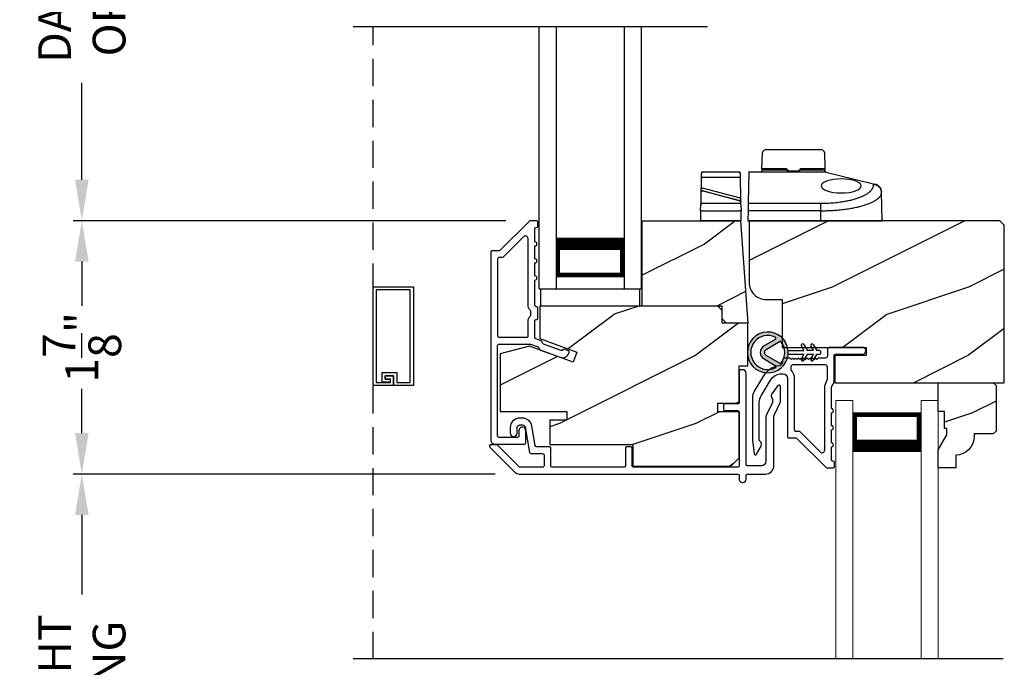
# Model space of a CAD drawing. Extents: x 0 to 68, y 44 to 88.
# Drawn here: x 39.7 to 46.9, y 70.4 to 75.2 of the extents above; entities that cross this region are included whole.
import ezdxf

# ---------------------------------------------------------------- set-up
doc = ezdxf.new("R2010")
doc.units = 0
doc.header["$LTSCALE"] = 4
doc.header["$MEASUREMENT"] = 0
doc.header["$PDMODE"] = 3
doc.linetypes.add('HIDDEN', pattern=[0.075, 0.05, -0.025])
doc.layers.get('0').update_dxf_attribs({"linetype": 'CONTINUOUS'})
doc.layers.get('DEFPOINTS').update_dxf_attribs({"color": 3, "linetype": 'CONTINUOUS'})
doc.layers.add('Dim', color=7, linetype='CONTINUOUS')
doc.styles.get("Standard").update_dxf_attribs({"font": 'arial.ttf'})
doc.dimstyles.get("Standard").update_dxf_attribs({"dimtxt": 0.24, "dimasz": 0.3, "dimexe": 0.0625, "dimexo": 0.18, "dimgap": 0.09, "dimtad": 0, "dimdec": 4, "dimzin": 0, "dimdsep": 46, "dimlunit": 4, "dimtxsty": 'Standard', "dimcen": 0, "dimadec": 0, "dimazin": 0, "dimtfac": 1, "dimtdec": 4, "dimtofl": 0, "dimtmove": 2, "dimatfit": 3, "dimfxl": 1, "dimtolj": 1, "dimtzin": 0, "dimarcsym": 0})
pattern_1 = [(216.8699, (381.0179, 2), (2.99999992, 2.00000012), [0.5, -4.5]), (206.5651, (381.6179, 1.7), (-0.99999916, -1.0000013), [1.118034, -1.118034]), (198.4349, (381.6179, 1.2), (-2.00000043, -0.9999984), [0.632456, -2.529822])]

# ---------------------------------------------------------------- blocks, each defined once
blk = doc.blocks.new('*D265')
at = {"layer": 'DEFPOINTS', "color": 0, "transparency": 16777216}
for p in [(43.4062, 77.5347), (40.1152, 73.6883), (43.4055, 73.6883)]:
    blk.add_point(p, dxfattribs=at)
at = {"layer": 'Dim', "color": 0, "lineweight": -2, "transparency": 16777216}
for p, q in [((43.2262, 77.5347), (40.0527, 77.5347)), ((40.1152, 77.2347), (40.1152, 76.5235)), ((40.1152, 73.9883), (40.1152, 74.6994)), ((43.2255, 73.6883), (40.0527, 73.6883))]:
    blk.add_line(p, q, dxfattribs=at)
at = {"layer": 'Dim', "color": 0, "transparency": 16777216}
for points in [[(40.0652, 77.2347), (40.1652, 77.2347), (40.1152, 77.5347)], [(40.0652, 73.9883), (40.1652, 73.9883), (40.1152, 73.6883)]]:
    blk.add_solid(points, dxfattribs=at)
at = {"layer": 'Dim', "color": 0, "transparency": 16777216, "insert": (40.1152, 75.6115), "char_height": 0.24, "attachment_point": 5, "rotation": 90}
blk.add_mtext('\\A1;DAYLIGHT \\POPENING', dxfattribs=at)
blk = doc.blocks.new('*D266')
at = {"layer": 'DEFPOINTS', "color": 0, "transparency": 16777216}
for p in [(43.4055, 73.6883), (40.1152, 71.8309), (43.3256, 71.8309)]:
    blk.add_point(p, dxfattribs=at)
at = {"layer": 'Dim', "color": 0, "lineweight": -2, "transparency": 16777216}
for p, q in [((43.2255, 73.6883), (40.0527, 73.6883)), ((40.1152, 73.3883), (40.1152, 73.0633)), ((40.1152, 72.1309), (40.1152, 72.4559)), ((43.1456, 71.8309), (40.0527, 71.8309))]:
    blk.add_line(p, q, dxfattribs=at)
at = {"layer": 'Dim', "color": 0, "transparency": 16777216}
for points in [[(40.0652, 73.3883), (40.1652, 73.3883), (40.1152, 73.6883)], [(40.0652, 72.1309), (40.1652, 72.1309), (40.1152, 71.8309)]]:
    blk.add_solid(points, dxfattribs=at)
at = {"layer": 'Dim', "color": 0, "transparency": 16777216, "insert": (40.1152, 72.7596), "char_height": 0.24, "attachment_point": 5, "rotation": 90}
blk.add_mtext('\\A1;1{\\H1x;\\S7/8;}"', dxfattribs=at)
blk = doc.blocks.new('*D268')
at = {"layer": 'DEFPOINTS', "color": 0, "transparency": 16777216}
for p in [(40.1152, 71.8309), (43.3256, 71.8309), (45.5803, 68.2405)]:
    blk.add_point(p, dxfattribs=at)
at = {"layer": 'Dim', "color": 0, "lineweight": -2, "transparency": 16777216}
for p, q in [((43.1456, 71.8309), (40.0527, 71.8309)), ((40.1152, 71.5309), (40.1152, 70.9478)), ((40.1152, 68.5405), (40.1152, 69.1236)), ((45.4003, 68.2405), (40.0527, 68.2405))]:
    blk.add_line(p, q, dxfattribs=at)
at = {"layer": 'Dim', "color": 0, "transparency": 16777216}
for points in [[(40.0652, 71.5309), (40.1652, 71.5309), (40.1152, 71.8309)], [(40.0652, 68.5405), (40.1652, 68.5405), (40.1152, 68.2405)]]:
    blk.add_solid(points, dxfattribs=at)
at = {"layer": 'Dim', "color": 0, "transparency": 16777216, "insert": (40.1152, 70.0357), "char_height": 0.24, "attachment_point": 5, "rotation": 90}
blk.add_mtext('\\A1;DAYLIGHT\\POPENING', dxfattribs=at)
blk = doc.blocks.new('*D243')
at = {"layer": 'DEFPOINTS', "color": 0, "transparency": 16777216}
for p in [(38.9902, 80.0557), (41.6643, 80.0557), (41.6643, 64.0763)]:
    blk.add_point(p, dxfattribs=at)
at = {"layer": 'Dim', "color": 0, "lineweight": -2, "transparency": 16777216}
for p, q in [((41.4843, 80.0557), (38.9277, 80.0557)), ((38.9902, 79.7557), (38.9902, 73.806)), ((38.9902, 64.3763), (38.9902, 70.326)), ((41.4843, 64.0763), (38.9277, 64.0763))]:
    blk.add_line(p, q, dxfattribs=at)
at = {"layer": 'Dim', "color": 0, "transparency": 16777216}
for points in [[(38.9402, 79.7557), (39.0402, 79.7557), (38.9902, 80.0557)], [(38.9402, 64.3763), (39.0402, 64.3763), (38.9902, 64.0763)]]:
    blk.add_solid(points, dxfattribs=at)
at = {"layer": 'Dim', "color": 0, "transparency": 16777216, "insert": (38.9902, 72.066), "char_height": 0.24, "attachment_point": 5, "rotation": 90}
blk.add_mtext('\\A1;JAMB / UNIT HEIGHT', dxfattribs=at)
blk = doc.blocks.new('*D244')
at = {"layer": 'DEFPOINTS', "color": 0, "transparency": 16777216}
for p in [(41.6643, 80.5557), (37.8652, 64.0757), (41.6643, 64.0757)]:
    blk.add_point(p, dxfattribs=at)
at = {"layer": 'Dim', "color": 0, "lineweight": -2, "transparency": 16777216}
for p, q in [((41.4843, 80.5557), (37.8027, 80.5557)), ((37.8652, 80.2557), (37.8652, 74.7623)), ((37.8652, 64.3757), (37.8652, 70.3683)), ((41.4843, 64.0757), (37.8027, 64.0757))]:
    blk.add_line(p, q, dxfattribs=at)
at = {"layer": 'Dim', "color": 0, "transparency": 16777216}
for points in [[(37.8152, 80.2557), (37.9152, 80.2557), (37.8652, 80.5557)], [(37.8152, 64.3757), (37.9152, 64.3757), (37.8652, 64.0757)]]:
    blk.add_solid(points, dxfattribs=at)
at = {"layer": 'Dim', "color": 0, "transparency": 16777216, "insert": (37.8652, 72.5653), "char_height": 0.24, "attachment_point": 5, "rotation": 90}
blk.add_mtext('\\A1;ROUGH OPENING HEIGHT', dxfattribs=at)
blk = doc.blocks.new('A$C3CCB582D')
h = blk.add_hatch(color=256)
h.dxf.hatch_style = 1
h.paths.add_polyline_path([(0.1349, 0.2409, 0.057526), (0.1649, 0.2409, 19.939839)])
h.paths.add_polyline_path([(0.0735, 0.2911, 0.340928), (0.2262, 0.2913, 0.375619), (0.2287, 0.3042), (0.1716, 0.4028, 0.577349), (0.1278, 0.4027), (0.071, 0.304, 0.375621)], flags=16)
h.paths.add_polyline_path([(0.0371, 0.3361, -1.588653), (0.2624, 0.3361, -0.603495), (0.2447, 0.3354), (0.1973, 0.4176, 0.577342), (0.1021, 0.4175), (0.0548, 0.3354, -0.603495)], flags=16)
for p, q in [((0.1021, 0.4175), (0.0548, 0.3354)), ((0.071, 0.304), (0.1278, 0.4027)), ((0.1716, 0.4027), (0.2287, 0.3042)), ((0.2447, 0.3354), (0.1973, 0.4176)), ((0.135, 0.1251), (0.1349, 0.2409)), ((0.1649, 0.2409), (0.165, 0.1251)), ((0.1351, 0.102), (0.0925, 0.1265)), ((0.1025, 0.1438), (0.135, 0.1251)), ((0.1026, 0.0738), (0.1351, 0.0551)), ((0.1351, 0.0551), (0.1351, 0.102)), ((0.165, 0.1251), (0.1975, 0.1439)), ((0.2075, 0.1266), (0.1651, 0.102)), ((0.1651, 0.102), (0.1651, 0.0551)), ((0.1651, 0.0551), (0.1976, 0.0739)), ((0.1352, 0.032), (0.0926, 0.0565)), ((0.1352, 0.015), (0.1352, 0.032)), ((0.2076, 0.0566), (0.1652, 0.032)), ((0.1652, 0.032), (0.1652, 0.015))]:
    blk.add_line(p, q)
for centre, radius, start, end in [((0.1497, 0.3901), 0.1499, 275.80704, 264.32293), ((0.1497, 0.3901), 0.1249, 334.50793, 205.62211), ((0.1497, 0.3901), 0.055, 30.06652, 150.06333), ((0.1497, 0.3901), 0.0253, 30.06152, 150.06734), ((0.0461, 0.3404), 0.01, 205.62382, 330.06693), ((0.0796, 0.299), 0.01, 150.06627, 232.41317), ((0.1497, 0.3901), 0.1249, 232.41394, 307.71644), ((0.2201, 0.2992), 0.01, 307.7132, 30.06768), ((0.2534, 0.3404), 0.01, 209.93307, 334.37618), ((0.1498, 0.3708), 0.1308, 263.48025, 276.64972), ((0.0975, 0.1351), 0.01, 60.06686, 240.06446), ((0.2025, 0.1353), 0.01, 300.06687, 120.06078), ((0.0976, 0.0651), 0.01, 60.06686, 240.06446), ((0.2026, 0.0653), 0.01, 300.06733, 120.06369), ((0.1502, 0.015), 0.015, 180.06377, 0.0662)]:
    blk.add_arc(centre, radius, start, end)
blk = doc.blocks.new('A$C7ACA02EB')
for p, q in [((0, 0), (0, 1.9225)), ((0.125, 0), (0.125, 1.9225)), ((0.625, 0), (0.625, 1.9225)), ((0.75, 0), (0.75, 1.9225)), ((0.6228, 0.375), (0.6228, 0.0893)), ((0.6228, 0.0893), (0.125, 0.0893)), ((0, 0), (0.125, 0)), ((0.625, 0), (0.75, 0))]:
    blk.add_line(p, q)
for points, const_width in [([(0.6228, 0.3303), (0.125, 0.3303)], 0.09), ([(0.1362, 0.0893), (0.1362, 0.3303)], 0.03), ([(0.6078, 0.0893), (0.6078, 0.3303)], 0.03), ([(0.6078, 0.1044), (0.14, 0.1044)], 0.03)]:
    blk.add_lwpolyline(points, dxfattribs=dict(const_width=const_width))
blk = doc.blocks.new('A$C55D94F87')
at = {"lineweight": 0}
for p, q in [((0, 0), (0, 1.894)), ((0, 1.894), (0.125, 1.894)), ((0.125, 0), (0.125, 1.894)), ((0.625, 0), (0.625, 1.894)), ((0.625, 1.894), (0.75, 1.894)), ((0.75, 0), (0.75, 1.894)), ((0.6228, 1.8047), (0.125, 1.8047)), ((0.125, 1.8047), (0.125, 1.8047)), ((0.125, 1.8047), (0.125, 1.5186)), ((0.6228, 1.519), (0.6228, 1.8047))]:
    blk.add_line(p, q, dxfattribs=at)
for points, const_width in [([(0.14, 1.8047), (0.14, 1.5636)], 0.03), ([(0.6078, 1.8047), (0.6078, 1.5636)], 0.03), ([(0.6078, 1.7895), (0.14, 1.7895)], 0.03), ([(0.6228, 1.5636), (0.125, 1.5636)], 0.09)]:
    blk.add_lwpolyline(points, dxfattribs=dict(at, const_width=const_width))
blk = doc.blocks.new('A$C37337188')
for p, q in [((0.0054, 0.3077), (0.0042, 0.2395)), ((0.0061, 0.3467), (0.0054, 0.3077)), ((0.0172, 0.3187), (0.282, 0.3187)), ((0.0179, 0.3583), (0.2814, 0.3583)), ((0.0179, 0.3583), (0.0179, 0.3576)), ((0.2814, 0.3576), (0.0179, 0.3576)), ((0.2814, 0.3583), (0.2814, 0.3576)), ((0.2938, 0.3077), (0.2932, 0.3467)), ((0.2963, 0.1676), (0.2938, 0.3077)), ((0.285, 0.1474), (0.0155, 0.2196)), ((0.2845, 0.168), (0.016, 0.2399)), ((0.0185, 0.2199), (0.2881, 0.1477)), ((0.0036, 0.2087), (0.0021, 0.1175)), ((0.0013, 0.0737), (0, 0)), ((0.0131, 0.0737), (0.2861, 0.0737)), ((0.0139, 0.1285), (0.2854, 0.1285)), ((0.2972, 0.1175), (0.2968, 0.1365)), ((0.2992, 0), (0.2979, 0.0737)), ((0.0118, 0), (0, 0)), ((0.2874, 0), (0.0118, 0))]:
    blk.add_line(p, q)
for centre, radius, start, end in [((0.0168, 0.3072), 0.0115, 88.31558, 177.34945), ((0.0179, 0.3465), 0.0118, 90, 179), ((0.0175, 0.3461), 0.0115, 88.31577, 177.34927), ((0.2814, 0.3465), 0.0118, 1, 90), ((0.0155, 0.2085), 0.0118, 75, 179), ((0.0151, 0.2082), 0.0115, 88.31558, 177.34945), ((0.285, 0.1363), 0.0118, 1, 75)]:
    blk.add_arc(centre, radius, start, end)
for points, knots in [([(0.2814, 0.3576), (0.2844, 0.3576), (0.2875, 0.3564), (0.2918, 0.3524), (0.2931, 0.3496), (0.2932, 0.3467)], [0, 0, 0, 0, 0.5, 0.5, 1, 1, 1, 1]), ([(0.2938, 0.3077), (0.2938, 0.3106), (0.2925, 0.3135), (0.2881, 0.3175), (0.2851, 0.3187), (0.282, 0.3187)], [0, 0, 0, 0, 0.5, 0.5, 1, 1, 1, 1]), ([(0.0042, 0.2395), (0.0042, 0.2385), (0.0041, 0.2366), (0.0041, 0.2336), (0.004, 0.2308), (0.004, 0.227), (0.0039, 0.2224), (0.0038, 0.2175), (0.0037, 0.2135), (0.0037, 0.2107), (0.0036, 0.209), (0.0036, 0.2088), (0.0036, 0.2087)], [0, 0, 0, 0, 0.061255, 0.122023, 0.182789, 0.24404, 0.374574, 0.504851, 0.633937, 0.762718, 0.881405, 1, 1, 1, 1]), ([(0.0042, 0.2395), (0.0042, 0.2396), (0.0045, 0.2397), (0.0051, 0.2397), (0.0057, 0.2398), (0.0066, 0.2399), (0.0076, 0.2399), (0.0087, 0.2399), (0.01, 0.24), (0.0115, 0.24), (0.0129, 0.24), (0.0144, 0.24), (0.016, 0.2399)], [0, 0, 0, 0, 0.25, 0.25, 0.25, 0.5, 0.5, 0.5, 0.75, 0.75, 0.75, 1, 1, 1, 1]), ([(0.2963, 0.1676), (0.2963, 0.1677), (0.295, 0.1679), (0.2906, 0.168), (0.2876, 0.168), (0.2845, 0.168)], [0, 0, 0, 0, 0.5, 0.5, 1, 1, 1, 1]), ([(0.285, 0.1474), (0.2881, 0.1474), (0.2911, 0.1463), (0.2955, 0.1422), (0.2968, 0.1394), (0.2968, 0.1365)], [0, 0, 0, 0, 0.5, 0.5, 1, 1, 1, 1]), ([(0.2968, 0.1365), (0.2968, 0.1365), (0.2968, 0.1365), (0.2968, 0.137), (0.2968, 0.1376), (0.2968, 0.139), (0.2967, 0.1413), (0.2967, 0.1454), (0.2966, 0.1503), (0.2965, 0.1558), (0.2964, 0.1616), (0.2963, 0.1656), (0.2963, 0.1676)], [0, 0, 0, 0, 0.059169, 0.117954, 0.176892, 0.236516, 0.364529, 0.493927, 0.623889, 0.755194, 0.87733, 1, 1, 1, 1]), ([(0.0013, 0.0737), (0.0014, 0.0785), (0.0015, 0.0833), (0.0015, 0.0879), (0.0016, 0.0924), (0.0017, 0.0967), (0.0018, 0.1006), (0.0018, 0.1045), (0.0019, 0.108), (0.0019, 0.1108), (0.002, 0.1137), (0.002, 0.1159), (0.0021, 0.1175)], [4.729842, 4.729842, 4.729842, 4.729842, 5.034402, 5.034402, 5.034402, 5.338962, 5.338962, 5.338962, 5.643522, 5.643522, 5.643522, 5.948082, 5.948082, 5.948082, 5.948082]), ([(0.0131, 0.0737), (0.0116, 0.0738), (0.01, 0.0738), (0.0086, 0.0738), (0.0071, 0.0738), (0.0058, 0.0738), (0.0047, 0.0738), (0.0037, 0.0738), (0.0028, 0.0738), (0.0022, 0.0738), (0.0016, 0.0738), (0.0013, 0.0738), (0.0013, 0.0737)], [0, 0, 0, 0, 0.25, 0.25, 0.25, 0.5, 0.5, 0.5, 0.75, 0.75, 0.75, 1, 1, 1, 1]), ([(0.0021, 0.1175), (0.0021, 0.119), (0.0024, 0.1204), (0.003, 0.1217), (0.0036, 0.1231), (0.0045, 0.1243), (0.0056, 0.1253), (0.0067, 0.1263), (0.008, 0.1271), (0.0094, 0.1277), (0.0108, 0.1282), (0.0123, 0.1285), (0.0139, 0.1285)], [0, 0, 0, 0, 0.25, 0.25, 0.25, 0.5, 0.5, 0.5, 0.75, 0.75, 0.75, 1, 1, 1, 1]), ([(0.2972, 0.1175), (0.2971, 0.1204), (0.2958, 0.1233), (0.2915, 0.1273), (0.2884, 0.1285), (0.2854, 0.1285)], [0, 0, 0, 0, 0.5, 0.5, 1, 1, 1, 1]), ([(0.2979, 0.0737), (0.2979, 0.0738), (0.2976, 0.0738), (0.297, 0.0738), (0.2964, 0.0738), (0.2956, 0.0738), (0.2945, 0.0738), (0.2934, 0.0738), (0.2921, 0.0738), (0.2906, 0.0738), (0.2892, 0.0738), (0.2877, 0.0738), (0.2861, 0.0737)], [0, 0, 0, 0, 0.25, 0.25, 0.25, 0.5, 0.5, 0.5, 0.75, 0.75, 0.75, 1, 1, 1, 1]), ([(0.2972, 0.1175), (0.2972, 0.1159), (0.2972, 0.1137), (0.2973, 0.1108), (0.2973, 0.108), (0.2974, 0.1045), (0.2975, 0.1006), (0.2975, 0.0967), (0.2976, 0.0924), (0.2977, 0.0879), (0.2978, 0.0833), (0.2978, 0.0785), (0.2979, 0.0737)], [3.476696, 3.476696, 3.476696, 3.476696, 3.781256, 3.781256, 3.781256, 4.085816, 4.085816, 4.085816, 4.390376, 4.390376, 4.390376, 4.694936, 4.694936, 4.694936, 4.694936]), ([(0.2992, 0), (0.2992, 0), (0.2991, 0), (0.2986, 0), (0.2977, 0), (0.2965, 0), (0.295, 0), (0.2933, 0), (0.2915, 0), (0.2895, 0), (0.2881, 0), (0.2874, 0)], [0, 0, 0, 0, 0.111119, 0.222232, 0.333341, 0.444447, 0.555553, 0.666659, 0.777768, 0.888881, 1, 1, 1, 1])]:
    blk.add_open_spline(points, degree=3, knots=knots)
for points in [[(0.0155, 0.2196), (0.0165, 0.2201), (0.0176, 0.2202), (0.0185, 0.2199)], [(0.2881, 0.1477), (0.2871, 0.1479), (0.2861, 0.1478), (0.285, 0.1474)]]:
    blk.add_open_spline(points, degree=3)
blk = doc.blocks.new('A$C213F44B5')
for p, q in [((0.1035, 0.382), (0.1076, 0.5008)), ((0.5617, 0.5008), (0.5658, 0.382)), ((0.2782, 0.382), (0.1035, 0.382)), ((0.1043, 0.3702), (0.1043, 0.382)), ((0.2866, 0.3702), (0.1043, 0.3702)), ((0.3031, 0.3663), (0.3661, 0.3663)), ((0.3661, 0.3663), (0.3661, 0.3663)), ((0.3804, 0.3753), (0.3804, 0.3753)), ((0.5511, 0.3702), (0.3827, 0.3702)), ((0.5658, 0.382), (0.391, 0.382)), ((0.5627, 0.3687), (0.5511, 0.3702)), ((0.565, 0.3682), (0.5627, 0.3687)), ((0.565, 0.382), (0.565, 0.3681)), ((0.0062, 0.3562), (0.0022, 0.1286)), ((0.5622, 0.3562), (0.0062, 0.3562)), ((0.0063, 0.3584), (0.5622, 0.3584)), ((0.5622, 0.3562), (0.5622, 0.3584)), ((0.9226, 0.2678), (0.5622, 0.3562)), ((0.5716, 0.3573), (0.932, 0.2689)), ((0.9216, 0.2639), (0.9226, 0.2678)), ((0.9226, 0.2678), (0.9338, 0.2658)), ((0.9803, 0.2142), (0.9806, 0.2091)), ((0.9806, 0.2091), (0.9806, 0.2117)), ((0.9843, 0.0001), (0.9806, 0.2091)), ((0.0013, 0.0738), (0, 0.0001)), ((0.0022, 0.1286), (0.0013, 0.0738)), ((0.5354, 0.0738), (0.0013, 0.0738)), ((0.0022, 0.1286), (0.5354, 0.1286)), ((0.5354, 0.0001), (0.5354, 0.0738)), ((0, 0.0001), (0.5354, 0.0001)), ((0.5354, 0.0001), (0.9843, 0.0001)), ((0.5532, 0), (0.5532, 0.0001)), ((0.8168, 0.0001), (0.8168, 0))]:
    blk.add_line(p, q)
at = {"flags": 128}
blk.add_lwpolyline([(0.0062, 0.3562), (0.0062, 0.3574), (0.0062, 0.3582), (0.0063, 0.3584)], dxfattribs=at)
for centre, radius, start, end in [((0.1273, 0.5001), 0.0197, 90, 178), ((0.542, 0.5001), 0.0197, 2, 90), ((0.0925, 0.3702), 0.0118, 270, 0), ((0.5622, 0.319), 0.0394, 76.2184, 90), ((0.5684, 0.3431), 0.0145, 77.46071, 115.40401)]:
    blk.add_arc(centre, radius, start, end)
at = {"extrusion": (0, 0, -1)}
blk.add_ellipse((0.685, 0.2559), major_axis=(-0.1469, 0), ratio=0.348321, dxfattribs=at)
for points, knots in [([(0.3346, 0.5198), (0.3205, 0.5198), (0.292, 0.5198), (0.2508, 0.5198), (0.2133, 0.5198), (0.1812, 0.5198), (0.1554, 0.5198), (0.1374, 0.5198), (0.128, 0.5198), (0.1282, 0.5198), (0.1283, 0.5198)], [0, 0, 0, 0, 0.12999, 0.2628, 0.395609, 0.525599, 0.655589, 0.788399, 0.921208, 1, 1, 1, 1]), ([(0.5417, 0.5198), (0.5415, 0.5198), (0.5411, 0.5198), (0.5352, 0.5198), (0.5255, 0.5198), (0.5118, 0.5198), (0.4944, 0.5198), (0.4733, 0.5198), (0.4488, 0.5198), (0.4218, 0.5198), (0.3934, 0.5198), (0.3641, 0.5198), (0.3445, 0.5198), (0.3346, 0.5198)], [0, 0, 0, 0, 0.080098, 0.17047, 0.260904, 0.351275, 0.441709, 0.536049, 0.630452, 0.724792, 0.819194, 0.909581, 1, 1, 1, 1]), ([(0.2662, 0.382), (0.2689, 0.3818), (0.2742, 0.3812), (0.2817, 0.377), (0.285, 0.3725), (0.2866, 0.3702)], [0, 0, 0, 0, 0.333125, 0.666653, 1, 1, 1, 1]), ([(0.2889, 0.3753), (0.2882, 0.3764), (0.2869, 0.3787), (0.2835, 0.381), (0.2805, 0.3819), (0.2787, 0.382), (0.2782, 0.382)], [0, 0, 0, 0, 0.294614, 0.589055, 0.888082, 1, 1, 1, 1]), ([(0.3071, 0.3584), (0.3033, 0.3589), (0.2974, 0.3596), (0.2913, 0.3642), (0.2883, 0.3676), (0.2871, 0.3694), (0.2866, 0.3702)], [0, 0, 0, 0, 0.498627, 0.782852, 0.898861, 1, 1, 1, 1]), ([(0.2889, 0.3753), (0.2898, 0.3738), (0.2917, 0.3707), (0.2961, 0.3676), (0.3002, 0.3664), (0.3025, 0.3663), (0.3031, 0.3663)], [0, 0, 0, 0, 0.298563, 0.596977, 0.898751, 1, 1, 1, 1]), ([(0.3622, 0.3584), (0.366, 0.3589), (0.3719, 0.3596), (0.378, 0.3642), (0.381, 0.3676), (0.3821, 0.3694), (0.3827, 0.3702)], [0, 0, 0, 0, 0.498658, 0.782851, 0.898858, 1, 1, 1, 1]), ([(0.3661, 0.3663), (0.3679, 0.3665), (0.3715, 0.3668), (0.3762, 0.3696), (0.379, 0.3727), (0.3801, 0.3748), (0.3804, 0.3753)], [0, 0, 0, 0, 0.302538, 0.605051, 0.907745, 1, 1, 1, 1]), ([(0.3661, 0.3663), (0.3679, 0.3665), (0.3716, 0.3668), (0.3763, 0.3697), (0.3791, 0.3728), (0.3801, 0.3749), (0.3804, 0.3753)], [0, 0, 0, 0, 0.30646, 0.612897, 0.91886, 1, 1, 1, 1]), ([(0.391, 0.382), (0.3897, 0.3819), (0.387, 0.3816), (0.3834, 0.3795), (0.3813, 0.3772), (0.3805, 0.3756), (0.3804, 0.3753)], [0, 0, 0, 0, 0.30742, 0.61506, 0.917018, 1, 1, 1, 1]), ([(0.3804, 0.3753), (0.381, 0.3764), (0.3824, 0.3787), (0.3857, 0.381), (0.3887, 0.3819), (0.3905, 0.382), (0.391, 0.382)], [0, 0, 0, 0, 0.288158, 0.575974, 0.872884, 1, 1, 1, 1]), ([(0.3827, 0.3702), (0.3842, 0.3724), (0.3873, 0.3767), (0.3943, 0.3808), (0.3998, 0.382), (0.4027, 0.382), (0.4031, 0.382)], [0, 0, 0, 0, 0.31572, 0.631216, 0.952926, 1, 1, 1, 1]), ([(0.574, 0.3567), (0.5726, 0.3572), (0.5698, 0.3582), (0.5669, 0.3613), (0.5653, 0.3647), (0.5651, 0.367), (0.565, 0.3682)], [0, 0, 0, 0, 0.279729, 0.559455, 0.779726, 1, 1, 1, 1]), ([(0.5354, 0.1286), (0.5512, 0.1288), (0.5832, 0.1292), (0.6312, 0.1324), (0.6751, 0.1373), (0.714, 0.1436), (0.7481, 0.1505), (0.7802, 0.1587), (0.8099, 0.1681), (0.8366, 0.1785), (0.8599, 0.1897), (0.8797, 0.2016), (0.8973, 0.2153), (0.9111, 0.2306), (0.9202, 0.2473), (0.9211, 0.2584), (0.9216, 0.2639)], [0, 0, 0, 0, 0.07535, 0.153198, 0.233567, 0.296683, 0.360143, 0.425289, 0.490851, 0.556769, 0.623098, 0.688341, 0.753915, 0.838084, 0.920225, 1, 1, 1, 1]), ([(0.9806, 0.2091), (0.9794, 0.2172), (0.9769, 0.2334), (0.9611, 0.2513), (0.9418, 0.262), (0.9283, 0.2633), (0.9216, 0.2639)], [0, 0, 0, 0, 0.279628, 0.559253, 0.779625, 1, 1, 1, 1]), ([(0.9226, 0.2678), (0.9242, 0.2684), (0.9274, 0.2696), (0.9304, 0.2691), (0.932, 0.2689)], [0, 0, 0, 0, 0.499997, 1, 1, 1, 1]), ([(0.932, 0.2689), (0.9325, 0.2687), (0.9337, 0.2685), (0.935, 0.2681), (0.9356, 0.268)], [0, 0, 0, 0, 0.515178, 1, 1, 1, 1]), ([(0.9356, 0.268), (0.9353, 0.2679), (0.9349, 0.2678), (0.9341, 0.2664), (0.9338, 0.2658)], [0, 0, 0, 0, 0.559842, 1, 1, 1, 1]), ([(0.9803, 0.2142), (0.9793, 0.2196), (0.977, 0.2309), (0.967, 0.2464), (0.9523, 0.2595), (0.94, 0.2637), (0.9338, 0.2658)], [0, 0, 0, 0, 0.226148, 0.480906, 0.739589, 1, 1, 1, 1]), ([(0.9806, 0.2117), (0.9804, 0.2148), (0.98, 0.2212), (0.9782, 0.2276), (0.9769, 0.2312), (0.9763, 0.2328), (0.9738, 0.2387), (0.967, 0.2496), (0.9536, 0.2618), (0.9413, 0.266), (0.9356, 0.268)], [0, 0, 0, 0, 0.121921, 0.251318, 0.253354, 0.270354, 0.318426, 0.501279, 0.765308, 1, 1, 1, 1]), ([(0.5354, 0.0738), (0.5502, 0.074), (0.5799, 0.0742), (0.6242, 0.0763), (0.6678, 0.0797), (0.7095, 0.0843), (0.749, 0.0901), (0.7863, 0.097), (0.822, 0.1051), (0.8539, 0.1141), (0.8823, 0.1238), (0.9074, 0.1341), (0.9301, 0.1457), (0.9474, 0.157), (0.9603, 0.1678), (0.969, 0.1774), (0.9753, 0.187), (0.9798, 0.1975), (0.9803, 0.2049), (0.9806, 0.2091)], [0, 0, 0, 0, 0.061831, 0.124155, 0.187025, 0.25049, 0.310415, 0.371992, 0.435255, 0.500234, 0.557586, 0.61834, 0.682507, 0.750092, 0.7967, 0.847943, 0.892635, 0.938714, 1, 1, 1, 1]), ([(0.9806, 0.2117), (0.9805, 0.2121), (0.9805, 0.213), (0.9804, 0.2138), (0.9803, 0.2142)], [0, 0, 0, 0, 0.559981, 1, 1, 1, 1]), ([(0.5354, 0.0738), (0.5354, 0.0798), (0.5354, 0.0918), (0.5354, 0.1079), (0.5354, 0.1211), (0.5354, 0.1261), (0.5354, 0.1286)], [0, 0, 0, 0, 0.25, 0.5, 0.75, 1, 1, 1, 1])]:
    blk.add_open_spline(points, degree=3, knots=knots)

msp = doc.modelspace()

# ---------------------------------------------------------------- hatches: boundary and pattern name
h = msp.add_hatch()
h.set_pattern_fill('WOOD2', color=256, style=0, pattern_type=2)
h.set_pattern_definition([(216.8699, (68.07984, 5.81564), (2.9999999, 2.0000001), [0.5, -4.5]), (206.5651, (68.67984, 5.51564), (-0.9999992, -1.0000013), [1.118034, -1.118034]), (198.4349, (68.67984, 5.01564), (-2.0000004, -0.9999984), [0.632456, -2.529822])])
h.paths.add_polyline_path([(44.81208, 73.0627), (44.22458, 73.0627), (44.22458, 73.6877), (44.94714, 73.6877), (44.99958, 72.9377), (44.84333, 72.9377), (44.81208, 72.96895)])
h = msp.add_hatch()
h.set_pattern_fill('WOOD2', color=256, style=0, pattern_type=2)
h.set_pattern_definition(pattern_1)
edge = h.paths.add_edge_path()
edge.add_line((45.86702, 72.69895), (45.63702, 72.69895))
edge.add_line((45.63702, 72.69895), (45.63702, 72.5002))
edge.add_line((45.63702, 72.5002), (46.88102, 72.5002))
edge.add_line((46.88102, 72.5002), (46.88102, 73.6557))
edge.add_line((46.88102, 73.6557), (46.84902, 73.6877))
edge.add_line((46.84902, 73.6877), (45.01002, 73.6877))
edge.add_line((45.01002, 73.6877), (45.01002, 73.2347))
edge.add_arc((45.13502, 73.2347), 0.125, 179.999968, 270.000032)
edge.add_line((45.13502, 73.1097), (45.25102, 73.1097))
edge.add_line((45.25102, 73.1097), (45.25102, 72.7592))
edge.add_line((45.25102, 72.7592), (45.86702, 72.7592))
edge.add_line((45.86702, 72.7592), (45.86702, 72.69895))
h = msp.add_hatch()
h.set_pattern_fill('WOOD2', color=256, style=0, pattern_type=2)
h.set_pattern_definition(pattern_1)
h.paths.add_polyline_path([(43.67208, 72.2257), (43.54708, 72.2257), (43.54708, 72.0477), (44.15708, 72.0477), (44.15708, 71.8877), (44.87458, 71.8877), (44.93708, 71.9502), (44.93708, 72.2877), (44.78083, 72.2877), (44.78083, 72.3502), (44.93708, 72.3502), (44.93708, 72.6252), (44.99958, 72.6252), (44.99958, 72.93625), (44.81208, 72.93625), (44.81208, 73.03), (44.77939, 73.0627), (43.47358, 73.0627), (43.47358, 72.82428), (43.74558, 72.72528), (43.71886, 72.65187), (43.39758, 72.76881), (43.18358, 72.71147), (43.18358, 72.2882), (43.67208, 72.2882)])
h = msp.add_hatch()
h.set_pattern_fill('WOOD2', color=256, scale=0.75, style=0, pattern_type=2)
h.set_pattern_definition([(216.8699, (70.1975, 6.12922), (2.24999994, 1.5000001), [0.375, -3.375]), (206.5651, (70.6475, 5.90422), (-0.7499994, -0.750001), [0.8385255, -0.8385255]), (198.4349, (70.6475, 5.52922), (-1.5000003, -0.7499988), [0.474342, -1.8973665])])
edge = h.paths.add_edge_path()
edge.add_line((46.45827, 72.1172), (46.45827, 72.1642))
edge.add_line((46.45827, 72.1642), (46.44227, 72.1642))
edge.add_line((46.44227, 72.1642), (46.44227, 72.2892))
edge.add_line((46.44227, 72.2892), (46.39527, 72.2892))
edge.add_line((46.39527, 72.2892), (46.39527, 72.5002))
edge.add_line((46.39527, 72.5002), (46.80027, 72.5002))
edge.add_line((46.80027, 72.5002), (46.82027, 72.4802))
edge.add_line((46.82027, 72.4802), (46.82027, 72.1452))
edge.add_line((46.82027, 72.1452), (46.80027, 72.1252))
edge.add_line((46.80027, 72.1252), (46.66027, 72.1252))
edge.add_line((46.66027, 72.1252), (46.66027, 72.10911))
edge.add_arc((46.52027, 72.10911), 0.14, 272.046716, 360, ccw=False)
edge.add_line((46.52527, 71.9692), (46.52527, 71.8752))
edge.add_line((46.52527, 71.8752), (46.39527, 71.8752))
edge.add_line((46.39527, 71.8752), (46.39527, 72.00808))
edge.add_line((46.39527, 72.00808), (46.45827, 72.1172))

# ---------------------------------------------------------------- linework, layer by layer
for p, q in [((44.70412, 75.1102), (42.10422, 75.1102)), ((46.87327, 70.47503), (42.10422, 70.47503))]:
    msp.add_line(p, q)
at = {"linetype": 'HIDDEN'}
msp.add_line((42.25147, 70.47503), (42.25147, 75.1102), dxfattribs=at)
for points in [[(43.14608, 72.0493), (43.36083, 72.0493, 0.4142164), (43.37083, 72.0593), (43.37083, 72.1493, 1.0000004), (43.32083, 72.1493), (43.32083, 72.1093, -0.4142164), (43.31083, 72.0993), (43.17483, 72.0993, -0.4142142), (43.16483, 72.1093), (43.16483, 72.7733, -0.414217), (43.17483, 72.7833), (43.40499, 72.7833), (43.4613, 72.7628, -0.1989154), (43.46695, 72.75763), (43.4731, 72.74444, 0.1989154), (43.47874, 72.73927), (43.62304, 72.68675, 0.4142129), (43.68712, 72.71663), (43.68923, 72.72241, 0.4142099), (43.68325, 72.73523), (43.65506, 72.74549, 0.4142099), (43.64224, 72.73951), (43.64356, 72.74313, -0.4142099), (43.63074, 72.73715), (43.50201, 72.784, -0.1989154), (43.49637, 72.78918), (43.49022, 72.80237, 0.1989012), (43.48458, 72.80754), (43.44505, 72.82193, -0.3152969), (43.43847, 72.83132), (43.43847, 72.95392, -0.4142088), (43.44847, 72.96392), (43.44947, 72.96392, 0.4142192), (43.45947, 72.97392), (43.45947, 73.04767, 0.4142192), (43.44947, 73.05767), (43.44847, 73.05767, -0.4142088), (43.43847, 73.06767), (43.43847, 73.2533, 1), (43.43847, 73.2833), (43.43847, 73.3783, 1.0000049), (43.43847, 73.4083), (43.43847, 73.5033, 1), (43.43847, 73.5333), (43.43847, 73.6283, -0.4142119), (43.44847, 73.6383), (43.44983, 73.6383, 0.4141993), (43.45983, 73.6483), (43.45983, 73.6783, 0.4142097), (43.44983, 73.6883), (43.40547, 73.6883, 0.1989129), (43.3984, 73.68537), (43.18426, 73.47123, -0.198911), (43.17718, 73.4683), (43.12483, 73.4683, 0.4142192), (43.11483, 73.4583), (43.11483, 72.08055, 0.4142171)], [(45.86702, 72.69895), (45.63702, 72.69895), (45.63702, 72.5002), (46.88102, 72.5002), (46.88102, 73.6557), (46.84902, 73.6877), (45.01002, 73.6877), (45.01002, 73.2347, 0.4142139), (45.13502, 73.1097), (45.25102, 73.1097), (45.25102, 72.7592), (45.86702, 72.7592)], [(43.16483, 73.4083), (43.16483, 72.8433, 0.414217), (43.17483, 72.8333), (43.37847, 72.8333, 0.4142192), (43.38847, 72.8433), (43.38847, 72.95392, -0.2192167), (43.40597, 72.99192, 0.2192238), (43.40947, 72.99952), (43.40947, 73.02208, 0.2192238), (43.40597, 73.02968, -0.2192167), (43.38847, 73.06767), (43.38847, 73.55645, 0.6681773), (43.35433, 73.57059), (43.20497, 73.42123, -0.198911), (43.1979, 73.4183), (43.17483, 73.4183, 0.4142192)], [(44.98708, 71.7937), (44.98708, 71.82093, -0.4142124), (44.99708, 71.83093), (45.12858, 71.83093, 0.4142131), (45.19108, 71.89343), (45.19108, 72.24644, -0.1121682), (45.19722, 72.27344), (45.23612, 72.35464, 0.1121698), (45.23919, 72.36815), (45.23919, 72.47393, 0.721486), (45.22118, 72.47991), (45.17506, 72.41817, 0.2754945), (45.17293, 72.3978), (45.177, 72.38901, -0.2237555), (45.17672, 72.34639), (45.13722, 72.26393, 0.1121657), (45.13108, 72.23693), (45.13108, 71.92218, -0.4142135), (45.09983, 71.89093), (44.99708, 71.89093, -0.414213), (44.98708, 71.90093), (44.98708, 72.57093, 0.4142127), (44.96208, 72.59593), (44.94708, 72.59593, 0.4142166), (44.93708, 72.58593), (44.93708, 72.35593, -0.414214), (44.92708, 72.34593), (44.83208, 72.34593, 0.4142142), (44.82208, 72.33593), (44.82208, 72.30593, 0.4142124), (44.83208, 72.29593), (44.92708, 72.29593, -0.4142135), (44.93708, 72.28593), (44.93708, 71.89093, -0.4142135), (44.92708, 71.88093), (44.16208, 71.88093, -0.4142135), (44.15208, 71.89093), (44.15208, 72.02093, 0.4142126), (44.14208, 72.03093), (44.11208, 72.03093, 0.4142137), (44.10208, 72.02093), (44.10208, 71.89093, -0.4142124), (44.09208, 71.88093), (43.56508, 71.88093, -0.4142161), (43.55508, 71.89093), (43.55508, 72.02093, 0.4142111), (43.54508, 72.03093), (43.45125, 72.03093, -0.3639687), (43.4414, 72.03919), (43.41603, 72.18308, 0.3639699), (43.34709, 72.24093), (43.32709, 72.24093, 0.4142129), (43.25709, 72.17093), (43.25709, 72.13155, 0.9999987), (43.30709, 72.13155), (43.30709, 72.17093, -0.4142164), (43.32709, 72.19093), (43.34709, 72.19093, -0.3639715), (43.36679, 72.1744), (43.39945, 71.98919, 0.3639688), (43.4093, 71.98093), (43.49508, 71.98093, -0.4142165), (43.50508, 71.97093), (43.50508, 71.89093, -0.4142161), (43.49508, 71.88093), (43.32979, 71.88093, -0.1989125), (43.32272, 71.88386), (43.16065, 72.04593), (43.11408, 72.04593, 0.66818), (43.10701, 72.02886), (43.29029, 71.84557, 0.1989135), (43.32565, 71.83093), (44.92708, 71.83093, -0.4142135), (44.93708, 71.82093), (44.93708, 71.78843, 0.8999844)], [(45.3187, 72.58909, -0.1886758), (45.34027, 72.53395), (45.34027, 72.1552, 0.414217), (45.35027, 72.1452), (45.37334, 72.1452, -0.1989125), (45.38041, 72.14227), (45.52977, 71.99291, 0.6681788), (45.56391, 72.00705), (45.56391, 72.4592, -0.1313258), (45.57725, 72.50909, 0.1313255), (45.58391, 72.53403), (45.58391, 72.61551, 0.4142134), (45.56829, 72.63113), (45.33017, 72.63113, 0.4142134), (45.31455, 72.61551), (45.31455, 72.59969, 0.1886742)], [(46.45827, 72.1172), (46.45827, 72.1642), (46.44227, 72.1642), (46.44227, 72.2892), (46.39527, 72.2892), (46.39527, 72.5002), (46.80027, 72.5002), (46.82027, 72.4802), (46.82027, 72.1452), (46.80027, 72.1252), (46.66027, 72.1252), (46.66027, 72.10911, -0.4037891), (46.52527, 71.9692), (46.52527, 71.8752), (46.39527, 71.8752), (46.39527, 72.00808)]]:
    msp.add_lwpolyline(points, format="xyb", close=True)
for points in [[(44.81208, 73.0627), (44.22458, 73.0627), (44.22458, 73.6877), (44.94714, 73.6877), (44.99958, 72.9377), (44.84333, 72.9377), (44.81208, 72.96895)], [(42.52456, 73.18128), (42.27439, 73.18128), (42.27439, 72.50254), (42.37805, 72.50254), (42.37805, 72.52746), (42.34117, 72.52746), (42.34117, 72.55038), (42.40097, 72.55038), (42.40097, 72.47962), (42.25147, 72.47962), (42.25147, 73.2042), (42.54748, 73.2042), (42.54748, 72.47962), (42.40197, 72.47962), (42.40197, 72.55138), (42.34017, 72.55138), (42.34017, 72.52646), (42.37605, 72.52646), (42.37605, 72.50354), (42.31725, 72.50354), (42.31725, 72.5743), (42.42489, 72.5743), (42.42489, 72.50254), (42.52456, 72.50254)], [(43.48293, 73.0627), (43.48293, 73.1877), (44.20493, 73.1877), (44.20493, 73.0627)], [(43.67208, 72.2257), (43.54708, 72.2257), (43.54708, 72.0477), (44.15708, 72.0477), (44.15708, 71.8877), (44.87458, 71.8877), (44.93708, 71.9502), (44.93708, 72.2877), (44.78083, 72.2877), (44.78083, 72.3502), (44.93708, 72.3502), (44.93708, 72.6252), (44.99958, 72.6252), (44.99958, 72.93625), (44.81208, 72.93625), (44.81208, 73.03), (44.77939, 73.0627), (43.47358, 73.0627), (43.47358, 72.82428), (43.74558, 72.72528), (43.71886, 72.65187), (43.39758, 72.76881), (43.18358, 72.71147), (43.18358, 72.2882), (43.67208, 72.2882)]]:
    msp.add_lwpolyline(points, close=True)
msp.add_lwpolyline([(45.58091, 71.8752), (45.62527, 71.8752, 0.4142122), (45.63527, 71.8852), (45.63527, 71.9152, 0.4142109), (45.62527, 71.9252), (45.62391, 71.9252, -0.4142094), (45.61391, 71.9352), (45.61391, 72.0302, 1.0000009), (45.61391, 72.0602), (45.61391, 72.1552, 1.0000009), (45.61391, 72.1852), (45.61391, 72.2802, 1.0000012), (45.61391, 72.3102), (45.61391, 72.4592, -0.1711374), (45.62497, 72.49056, 0.096804), (45.63391, 72.50753), (45.63391, 72.6992, -0.4142119), (45.64391, 72.7092), (45.84571, 72.7092, 0.8837324), (45.83951, 72.7592), (45.59391, 72.7592, 0.4142119), (45.58391, 72.7492), (45.58391, 72.69676, -0.414214), (45.56829, 72.68113), (45.51603, 72.68113), (45.50659, 72.67058), (45.4948, 72.68113), (45.48536, 72.67058), (45.4748, 72.68113), (45.46536, 72.67058), (45.45357, 72.68113), (45.44413, 72.67058), (45.43357, 72.68113), (45.42303, 72.67058), (45.41236, 72.68113), (45.40187, 72.67063), (45.39137, 72.68113), (45.38082, 72.67058), (45.37027, 72.68113), (45.36027, 72.67113), (45.35027, 72.68113), (45.34027, 72.67113), (45.33027, 72.68113), (45.32027, 72.67113), (45.31027, 72.68113), (45.27017, 72.68113, 0.414214), (45.25455, 72.66551), (45.25455, 72.65491, -0.3768837), (45.22732, 72.62392, 0.2288119), (45.1154, 72.55075), (45.04755, 72.43805, 0.1363166), (45.03408, 72.38957), (45.03408, 72.07848), (45.04579, 71.98002, 0.7283376), (45.06447, 71.97636), (45.0976, 72.03625, 0.3776946), (45.09048, 72.06852, -0.2392312), (45.08408, 72.08114), (45.08408, 72.35629, -0.1363166), (45.09755, 72.40478), (45.1668, 72.5198, -0.2630442), (45.24712, 72.5652), (45.25902, 72.5652, -0.4142127), (45.29027, 72.53395), (45.29027, 72.1052, 0.4142164), (45.30027, 72.0952), (45.35263, 72.0952, -0.1989112), (45.3597, 72.09227), (45.57384, 71.87813, 0.1989149), (45.58091, 71.8752)], format="xyb")

# ---------------------------------------------------------------- block references
for name, p in [('A$C7ACA02EB', (43.4706, 73.1877)), ('A$C213F44B5', (45.00008, 73.68755)), ('A$C37337188', (44.65228, 73.6877)), ('A$C55D94F87', (45.64527, 70.47503))]:
    msp.add_blockref(name, p)
at = {"rotation": 90}
msp.add_blockref('A$C3CCB582D', (45.53639, 72.57281), dxfattribs=at)

# ---------------------------------------------------------------- dimensions: what is measured, and where the dimension line sits
at = {"layer": 'Dim'}
for base, p1, p2, text, picture, middle in [((37.86521, 64.07566), (41.66435, 80.55565), (41.66435, 64.07566), 'ROUGH OPENING HEIGHT', '*D244', (37.86521, 72.56531)), ((38.99021, 80.05565), (41.66435, 64.07634), (41.66435, 80.05565), 'JAMB / UNIT HEIGHT', '*D243', (38.99021, 72.066))]:
    dim = msp.add_linear_dim(base=base, p1=p1, p2=p2, angle=90, text=text, dimstyle='Standard', override={"dimrnd": 0.0005, "dimpost": '\\X', "dimtdec": 3, "dimtmove": 0}, dxfattribs=at)
    dim.commit()
    dim.dimension.update_dxf_attribs({"geometry": picture, "text_midpoint": middle, "dimtype": 160})
for base, p1, p2, text, picture, middle in [((40.11521, 73.6883), (43.40624, 77.53465), (43.40547, 73.6883), 'DAYLIGHT \\POPENING', '*D265', (40.11521, 75.61148)), ((40.11521, 71.83093), (45.58027, 68.24052), (43.32565, 71.83093), 'DAYLIGHT\\POPENING', '*D268', (40.11521, 70.03572))]:
    dim = msp.add_linear_dim(base=base, p1=p1, p2=p2, angle=90, text=text, dimstyle='Standard', override={"dimrnd": 0.0005, "dimpost": '\\X', "dimtdec": 3}, dxfattribs=at)
    dim.commit()
    dim.dimension.update_dxf_attribs({"geometry": picture, "text_midpoint": middle})
dim = msp.add_linear_dim(base=(40.11521, 71.83093), p1=(43.40547, 73.6883), p2=(43.32565, 71.83093), angle=90, dimstyle='Standard', override={"dimrnd": 0.0005, "dimpost": '\\X', "dimtdec": 3}, dxfattribs=at)
dim.commit()
dim.dimension.update_dxf_attribs({"geometry": '*D266', "text_midpoint": (40.11521, 72.75961)})

doc.saveas('drawing.dxf')
